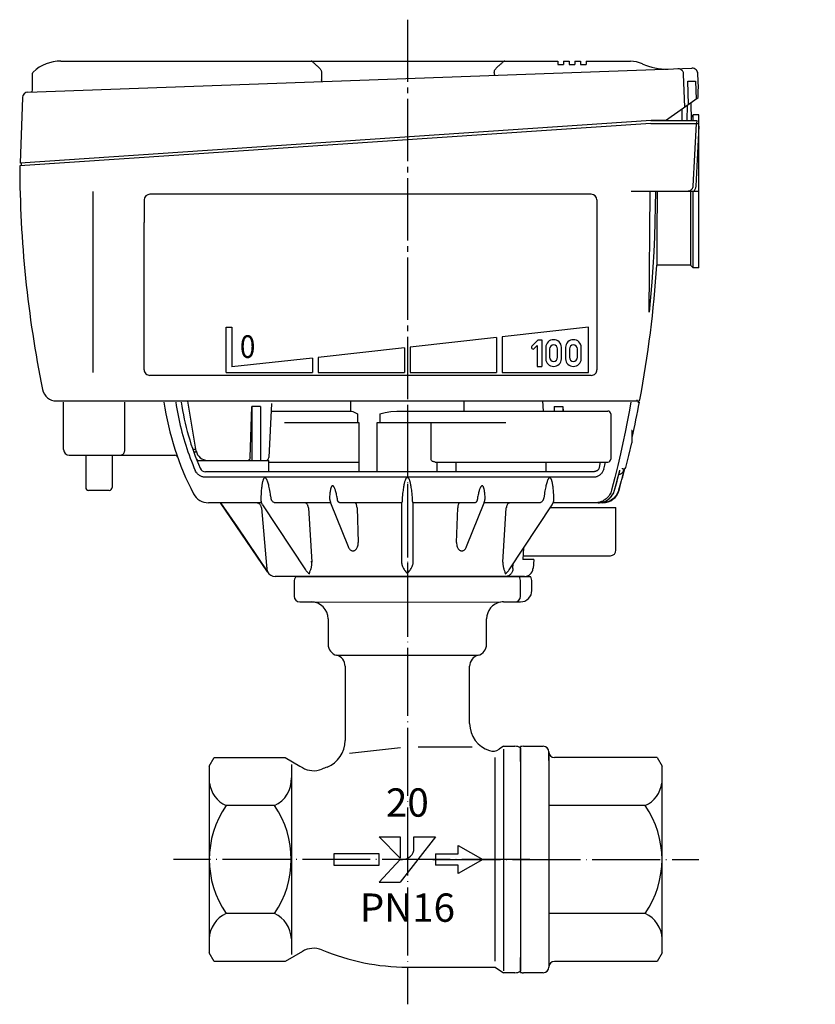
# Model space of a CAD drawing. Units: inches. Extents: x -236 to 265, y -758 to -447.
# Drawn here: x -126 to 14, y -758 to -585 of the extents above; entities that cross this region are included whole.
import ezdxf

# ---------------------------------------------------------------- set-up
doc = ezdxf.new("R2010")
doc.units = ezdxf.units.IN
for name, pattern in [('DASH_CENTER', [14, 11, -1, 1, -1]), ('DOT_CENTER', [14, 12, -1, 0, -1]), ('PHANTOM', [13, 10, -1, 0, -1, 0, -1])]:
    doc.linetypes.add(name, pattern=pattern)
doc.layers.add('1', color=7, linetype='Continuous')
doc.styles.add('CONVERTER_1', font='txt.shx', dxfattribs={"width": 0.9})
doc.styles.add('CONVERTER_3', font='complex.shx', dxfattribs={"width": 0.95})
doc.styles.add('CONVERTER_4', font='complex.shx', dxfattribs={"width": 0.9975})

# ---------------------------------------------------------------- blocks, each defined once
blk = doc.blocks.new('TOP__1', base_point=(82.36, -1534.9))
at = {"color": 3, "linetype": 'Continuous'}
for p, q in [((-118.81, -591.87), (-31.01, -591.87)), ((-31.01, -591.87), (-31.01, -592.47)), ((-31.01, -592.47), (-30.01, -592.47)), ((-30.01, -591.87), (-30.01, -592.47)), ((-30.01, -591.87), (-29.01, -591.87)), ((-29.01, -591.87), (-29.01, -592.47)), ((-29.01, -592.47), (-28.01, -592.47)), ((-28.01, -591.87), (-28.01, -592.47)), ((-28.01, -591.87), (-27.01, -591.87)), ((-27.01, -591.87), (-27.01, -592.47)), ((-27.01, -592.47), (-26.01, -592.47)), ((-26.01, -591.87), (-26.01, -592.47)), ((-26.01, -591.87), (-18.19, -591.87)), ((-124.64, -597.32), (-7.32, -593.11)), ((-123.81, -597), (-123.81, -594)), ((-72.77, -593.87), (-72.77, -595.16)), ((-42.25, -593.87), (-42.25, -594.06)), ((-42.25, -594.06), (-42.25, -594.06)), ((-8.59, -599.97), (-8.79, -594.16)), ((-8.79, -594.16), (-8.78, -594.16)), ((-6.19, -596.55), (-6.28, -594.08)), ((-72.77, -595.2), (-72.77, -595.16)), ((-7.91, -599.5), (-8.05, -595.37)), ((-8.05, -595.37), (-6.7, -595.37)), ((-6.7, -595.37), (-6.59, -598.57)), ((-6.21, -598.3), (-6.2, -597.65)), ((-6.2, -596.97), (-6.19, -596.55)), ((-6.2, -597.65), (-6.2, -596.97)), ((-125.61, -598.28), (-126.01, -609.87)), ((-12.01, -602.37), (-6.21, -598.3)), ((-9.11, -600.37), (-9.11, -602.37)), ((-14.51, -602.37), (-126.01, -609.87)), ((-12.01, -602.37), (-14.51, -602.37))]:
    blk.add_line(p, q, dxfattribs=at)
for points in [[(-73.37, -592.87), (-73.49, -592.77), (-73.6, -592.67), (-73.71, -592.57), (-73.81, -592.48), (-73.91, -592.39), (-74, -592.3), (-74.09, -592.21), (-74.17, -592.14), (-74.24, -592.07), (-74.32, -592.01), (-74.38, -591.96), (-74.45, -591.92), (-74.51, -591.89), (-74.57, -591.87), (-74.63, -591.87)], [(-73.37, -592.87), (-73.23, -592.99), (-73.12, -593.1), (-73.02, -593.21), (-72.95, -593.32), (-72.89, -593.42), (-72.85, -593.51), (-72.81, -593.6), (-72.79, -593.69), (-72.78, -593.78), (-72.77, -593.87)], [(-42.25, -593.87), (-42.24, -593.78), (-42.23, -593.69), (-42.21, -593.6), (-42.18, -593.51), (-42.13, -593.42), (-42.07, -593.32), (-42, -593.21), (-41.91, -593.1), (-41.79, -592.99), (-41.65, -592.87)], [(-40.39, -591.87), (-40.45, -591.87), (-40.51, -591.89), (-40.57, -591.92), (-40.64, -591.96), (-40.71, -592.01), (-40.78, -592.07), (-40.86, -592.14), (-40.94, -592.21), (-41.02, -592.3), (-41.11, -592.39), (-41.21, -592.48), (-41.31, -592.57), (-41.42, -592.67), (-41.53, -592.77), (-41.65, -592.87)], [(-42.25, -594.06), (-42.25, -594.1), (-42.24, -594.14), (-42.24, -594.17), (-42.24, -594.2), (-42.23, -594.23), (-42.22, -594.26), (-42.22, -594.29), (-42.21, -594.31), (-42.2, -594.33), (-42.2, -594.34), (-42.19, -594.35), (-42.18, -594.36), (-42.17, -594.36)], [(-8.79, -594.16), (-8.79, -594.06), (-8.81, -593.96), (-8.84, -593.86), (-8.89, -593.76), (-8.94, -593.67), (-9, -593.58), (-9.06, -593.5), (-9.14, -593.43), (-9.22, -593.37), (-9.31, -593.32), (-9.4, -593.27), (-9.5, -593.24), (-9.6, -593.21), (-9.71, -593.2), (-9.81, -593.2)], [(-72.77, -595.2), (-72.77, -595.24), (-72.77, -595.27), (-72.78, -595.3), (-72.78, -595.33), (-72.78, -595.36), (-72.79, -595.39), (-72.79, -595.41), (-72.8, -595.43), (-72.8, -595.44), (-72.81, -595.45), (-72.82, -595.46), (-72.83, -595.46)]]:
    blk.add_lwpolyline(points, dxfattribs=at)
for centre, radius, start, end in [((-18.19, -596.87), 5, 65.0595, 90), ((-11.87, -583.27), 10, -114.9405, -87.9454), ((-7.28, -594.11), 1, 2, 92.0546), ((-124.61, -598.32), 1, 92.0546, 178), ((-124.11, -597), 0.3, -87.9454, 0), ((-9.41, -600.37), 0.3, 0, 5.5918)]:
    blk.add_arc(centre, radius, start, end, dxfattribs=at)
at = {"layer": '1', "color": 3, "linetype": 'Continuous'}
for centre, radius, start, end in [((-118.91, -598.87), 7, 89.1791, 133.3556), ((-123.51, -594), 0.3, 133.3556, 180)]:
    blk.add_arc(centre, radius, start, end, dxfattribs=at)
blk = doc.blocks.new('1', base_point=(666.82, -2100.63))
at = {"color": 3, "linetype": 'Continuous'}
for p, q in [((-8.16, -602.37), (-8.08, -599.63)), ((-7.52, -599.22), (-7.45, -602.37)), ((-7.1, -601.37), (-7.46, -601.73)), ((-6.1, -601.37), (-7.1, -601.37)), ((-7.1, -602.37), (-7.1, -601.37)), ((-6.1, -628.37), (-6.1, -601.37)), ((-14.6, -602.87), (-126.1, -610.37)), ((-14.6, -602.37), (-6.48, -602.37)), ((-14.6, -602.87), (-6.1, -602.87)), ((-6.58, -602.87), (-7.15, -613.92)), ((-6.1, -603.37), (-6.65, -613.94)), ((-6.48, -602.37), (-6.5, -602.87)), ((-125.82, -609.85), (-125.82, -610.35)), ((-7.1, -614.87), (-18.05, -614.87)), ((-14.9, -636.22), (-14.71, -614.87)), ((-13.49, -614.87), (-13.49, -616.44)), ((-7.6, -614.87), (-7.6, -627.87)), ((-7.1, -628.37), (-7.1, -614.95)), ((-6.1, -614.87), (-7.03, -614.87)), ((-13.49, -616.44), (-13.49, -617.98)), ((-13.49, -617.98), (-13.5, -619.48)), ((-13.5, -619.48), (-13.5, -620.91)), ((-13.5, -620.91), (-13.5, -622.89)), ((-13.5, -622.89), (-13.51, -624.6)), ((-13.51, -624.6), (-13.52, -626.38)), ((-13.52, -626.38), (-13.53, -627.87)), ((-7.6, -627.87), (-13.53, -627.87)), ((-7.1, -628.37), (-7.6, -627.87)), ((-6.1, -628.37), (-7.1, -628.37)), ((-119.61, -651.87), (-17.17, -651.87)), ((-118.35, -660.47), (-118.35, -652.07)), ((-107.58, -652.07), (-107.58, -660.47)), ((-94.9, -660.72), (-96.38, -651.91)), ((-67.6, -653.67), (-67.6, -651.87)), ((-47.6, -651.87), (-47.6, -653.67)), ((-33.56, -653.67), (-33.65, -651.87)), ((-17.17, -651.87), (-17.17, -651.87)), ((-17.17, -651.87), (-17.17, -651.87)), ((-16.87, -652.07), (-16.59, -652.07)), ((-16.83, -651.87), (-16.72, -651.87)), ((-16.83, -651.87), (-16.72, -651.87)), ((-16.83, -651.87), (-16.83, -651.87)), ((-16.78, -651.71), (-16.78, -651.71)), ((-16.78, -651.71), (-16.78, -651.71)), ((-16.78, -651.71), (-16.78, -651.71)), ((-85.4, -661.89), (-85.09, -652.83)), ((-83.56, -652.83), (-85.09, -652.83)), ((-85.09, -652.83), (-85.09, -662.37)), ((-83.56, -652.83), (-83.56, -662.37)), ((-81.58, -652.34), (-82.08, -661.89)), ((-81.65, -653.67), (-67.46, -653.67)), ((-59.47, -653.67), (-22.16, -653.67)), ((-31.65, -652.83), (-31.65, -653.67)), ((-31.65, -652.83), (-30.12, -652.83)), ((-30.12, -652.83), (-30.12, -653.67)), ((-30.12, -652.83), (-30.09, -653.67)), ((-66.44, -654.17), (-66.44, -655.67)), ((-62.44, -654.17), (-62.44, -655.67)), ((-21.66, -654.17), (-21.66, -662.17)), ((-79.31, -655.67), (-66.15, -655.67)), ((-66.15, -655.67), (-66.15, -664.37)), ((-62.95, -664.37), (-62.95, -655.67)), ((-62.95, -655.67), (-40.18, -655.67)), ((-53.42, -662.17), (-53.42, -655.67)), ((-18, -657.01), (-17.94, -657.01)), ((-17.94, -658.19), (-17.95, -658.44)), ((-17.95, -658.44), (-17.95, -658.64)), ((-17.95, -658.64), (-17.95, -658.8)), ((-17.95, -658.8), (-17.95, -658.93)), ((-95.54, -660.37), (-94.96, -660.37)), ((-95.37, -660.84), (-95.37, -660.84)), ((-95.37, -660.84), (-95.35, -660.84)), ((-117.35, -661.47), (-98.68, -661.47)), ((-114.43, -661.47), (-114.43, -667.17)), ((-109.78, -661.47), (-109.78, -667.17)), ((-98.22, -661.79), (-98.22, -661.79)), ((-95.04, -660.87), (-94.86, -660.87)), ((-94.59, -662.37), (-83.56, -662.37)), ((-83.52, -662.37), (-82.1, -662.37)), ((-82.1, -664.37), (-82.1, -662.37)), ((-82.1, -662.67), (-66.15, -662.67)), ((-52.71, -662.67), (-22.16, -662.67)), ((-52.41, -662.67), (-52.41, -664.37)), ((-49.06, -662.67), (-49.06, -664.37)), ((-33.1, -664.37), (-33.1, -662.67)), ((-20.31, -665.1), (-20.06, -664.11)), ((-19.59, -663.87), (-19.31, -663.87)), ((-24.47, -665.35), (-93.51, -665.35)), ((-24.66, -664.37), (-93.3, -664.37)), ((-110.28, -667.67), (-113.93, -667.67)), ((-21, -667.66), (-21, -667.66)), ((-83.49, -669.04), (-83.49, -669.04)), ((-81.76, -668.62), (-81.7, -669.04)), ((-58.51, -669.04), (-58.51, -669.23)), ((-58.51, -669.23), (-58.51, -669.48)), ((-56.7, -669.32), (-56.7, -669.04)), ((-56.7, -669.48), (-56.7, -669.32)), ((-33.44, -668.62), (-33.51, -669.04)), ((-31.72, -669.04), (-31.72, -669.04)), ((-83.36, -669.87), (-92.73, -669.87)), ((-82.3, -682.06), (-90.6, -669.87)), ((-83.38, -670.78), (-82.49, -680.96)), ((-83.19, -670.2), (-75.59, -681.72)), ((-71.16, -669.87), (-80.9, -669.87)), ((-75.09, -670.78), (-74.49, -680.37)), ((-71.17, -669.86), (-68.07, -677.61)), ((-58.64, -669.87), (-69.42, -669.87)), ((-66.5, -670.78), (-66.29, -676.87)), ((-58.65, -669.87), (-58.65, -680.07)), ((-45.79, -669.87), (-56.56, -669.87)), ((-56.55, -680.07), (-56.55, -669.87)), ((-48.91, -676.87), (-48.71, -670.78)), ((-47.13, -677.61), (-44.04, -669.86)), ((-34.31, -669.87), (-44.05, -669.87)), ((-40.71, -680.37), (-40.12, -670.78)), ((-39.62, -681.72), (-32.02, -670.2)), ((-32.36, -670.72), (-20.74, -670.72)), ((-23.09, -669.87), (-31.84, -669.87)), ((-20.74, -678.22), (-20.74, -670.72)), ((-37.06, -677.84), (-37.19, -679.87)), ((-35.26, -679.87), (-37.19, -679.87)), ((-37.15, -679.22), (-21.74, -679.22)), ((-35.26, -679.87), (-35.4, -681.5)), ((-82.49, -680.96), (-82.47, -681.11)), ((-82.47, -681.11), (-82.46, -681.27)), ((-74.49, -680.37), (-74.6, -680.19)), ((-38.94, -681.5), (-38.88, -680.59)), ((-82.3, -682.06), (-82.29, -682.06)), ((-36.9, -682.87), (-80.97, -682.87))]:
    blk.add_line(p, q, dxfattribs=at)
for points in [[(-13.78, -614.87), (-13.8, -617.54), (-13.85, -620.22), (-13.93, -622.89), (-14.05, -625.56), (-14.21, -628.23), (-14.4, -630.9), (-14.63, -633.56), (-14.9, -636.22)], [(-7.4, -614.54), (-7.47, -614.6), (-7.54, -614.66), (-7.61, -614.72), (-7.69, -614.76), (-7.78, -614.8), (-7.87, -614.83), (-7.96, -614.85), (-8.05, -614.86), (-8.14, -614.87)], [(-7.15, -613.92), (-7.15, -614.01), (-7.17, -614.09), (-7.19, -614.17), (-7.22, -614.25), (-7.26, -614.33), (-7.3, -614.4), (-7.35, -614.47), (-7.4, -614.54)], [(-7.1, -614.95), (-7.1, -614.92), (-7.1, -614.9), (-7.1, -614.87)], [(-7.03, -614.87), (-7.06, -614.91), (-7.1, -614.95)], [(-6.65, -613.94), (-6.66, -614.06), (-6.68, -614.19), (-6.72, -614.31), (-6.76, -614.44), (-6.81, -614.55), (-6.88, -614.66), (-6.95, -614.77), (-7.03, -614.87)], [(-7.03, -614.87), (-7.03, -614.87), (-7.03, -614.87), (-7.03, -614.87)], [(-98.54, -652.07), (-98.44, -652.67), (-98.34, -653.27), (-98.23, -653.87), (-98.12, -654.47), (-97.99, -655.06), (-97.86, -655.65), (-97.73, -656.24), (-97.58, -656.83), (-97.43, -657.41), (-97.27, -657.99), (-97.11, -658.57), (-96.93, -659.14), (-96.76, -659.71), (-96.57, -660.28), (-96.38, -660.85), (-96.18, -661.41), (-95.97, -661.97), (-95.75, -662.53), (-95.53, -663.08), (-95.31, -663.63), (-95.07, -664.18)], [(-18.12, -652.07), (-18.43, -653.78), (-18.76, -655.55), (-19.12, -657.38), (-19.52, -659.27), (-19.95, -661.23), (-20.42, -663.27), (-20.94, -665.41), (-21.52, -667.66)], [(-17.17, -651.87), (-17.14, -651.87), (-17.1, -651.86), (-17.07, -651.84), (-17.04, -651.82), (-17.02, -651.8), (-17, -651.77), (-16.98, -651.74), (-16.97, -651.71)], [(-67.46, -653.67), (-67.22, -653.75), (-66.88, -653.94), (-66.44, -654.17)], [(-62.44, -654.17), (-61.5, -653.94), (-60.51, -653.75), (-59.47, -653.67)], [(-17.94, -657.01), (-17.94, -657.27), (-17.94, -657.5), (-17.94, -657.7), (-17.94, -657.88), (-17.94, -658.05), (-17.94, -658.19)], [(-17.95, -658.93), (-17.96, -659.04), (-17.96, -659.09), (-17.96, -659.13), (-17.96, -659.16), (-17.96, -659.19), (-17.96, -659.22), (-17.97, -659.24), (-17.97, -659.25), (-17.97, -659.26)], [(-107.58, -660.47), (-107.58, -660.57), (-107.59, -660.66), (-107.6, -660.75), (-107.62, -660.85), (-107.64, -660.94), (-107.68, -661.02), (-107.71, -661.11), (-107.75, -661.18), (-107.8, -661.25), (-107.85, -661.31), (-107.91, -661.37), (-107.98, -661.41), (-108.05, -661.44), (-108.12, -661.46), (-108.2, -661.47)], [(-95.35, -660.84), (-95.34, -660.84), (-95.33, -660.85), (-95.31, -660.85), (-95.29, -660.85), (-95.26, -660.86), (-95.24, -660.86), (-95.21, -660.86), (-95.18, -660.86), (-95.14, -660.87), (-95.09, -660.87), (-95.04, -660.87)], [(-19.02, -663.64), (-18.5, -661.51), (-17.97, -659.26)], [(-85.4, -661.89), (-85.41, -661.96), (-85.42, -662.02), (-85.43, -662.08), (-85.45, -662.14), (-85.47, -662.19), (-85.5, -662.23), (-85.53, -662.27), (-85.57, -662.31), (-85.61, -662.33), (-85.64, -662.35), (-85.68, -662.36), (-85.72, -662.37)], [(-52.71, -662.67), (-52.83, -662.66), (-52.95, -662.64), (-53.06, -662.6), (-53.17, -662.55), (-53.27, -662.48), (-53.35, -662.39), (-53.4, -662.29), (-53.42, -662.17)], [(-93.51, -665.35), (-93.63, -665.33), (-93.75, -665.3), (-93.88, -665.26), (-94, -665.22), (-94.12, -665.16), (-94.23, -665.1), (-94.35, -665.03), (-94.46, -664.95), (-94.57, -664.86), (-94.67, -664.76), (-94.76, -664.66), (-94.85, -664.55), (-94.93, -664.43), (-95.01, -664.31), (-95.07, -664.18)], [(-23.68, -663.62), (-23.71, -663.7), (-23.74, -663.77), (-23.77, -663.85), (-23.81, -663.92), (-23.86, -663.99), (-23.92, -664.05), (-23.97, -664.1), (-24.03, -664.15), (-24.09, -664.2), (-24.16, -664.24), (-24.22, -664.27), (-24.28, -664.3), (-24.35, -664.32), (-24.41, -664.34), (-24.48, -664.35), (-24.54, -664.36), (-24.6, -664.37), (-24.66, -664.37)], [(-22.88, -663.9), (-22.93, -664.02), (-22.98, -664.15), (-23.04, -664.28), (-23.11, -664.4), (-23.18, -664.51), (-23.27, -664.62), (-23.35, -664.72), (-23.44, -664.81), (-23.54, -664.9), (-23.64, -664.98), (-23.74, -665.05), (-23.84, -665.11), (-23.94, -665.17), (-24.05, -665.22), (-24.15, -665.26), (-24.26, -665.3), (-24.36, -665.33), (-24.47, -665.35)], [(-23.68, -663.62), (-23.53, -662.99), (-23.46, -662.67)], [(-22.88, -663.9), (-22.73, -663.25), (-22.59, -662.67)], [(-21, -667.66), (-20.7, -666.55), (-20.35, -665.24), (-20.08, -664.2)], [(-19.37, -664.11), (-19.85, -665.96), (-20.31, -667.66)], [(-20.25, -664.86), (-20.17, -664.85), (-20.08, -664.83), (-19.99, -664.8), (-19.91, -664.76), (-19.84, -664.72), (-19.77, -664.67), (-19.7, -664.62), (-19.64, -664.56), (-19.59, -664.51), (-19.54, -664.45), (-19.49, -664.38), (-19.46, -664.32), (-19.42, -664.25), (-19.39, -664.18), (-19.37, -664.11)], [(-20.08, -664.2), (-20.07, -664.18), (-20.06, -664.11)], [(-19.59, -663.87), (-19.59, -663.87), (-19.59, -663.86), (-19.59, -663.85), (-19.59, -663.83), (-19.59, -663.81), (-19.58, -663.79), (-19.58, -663.76)], [(-82.44, -665.78), (-82.47, -665.71), (-82.5, -665.66), (-82.54, -665.61), (-82.57, -665.57), (-82.6, -665.53), (-82.63, -665.5), (-82.66, -665.48), (-82.69, -665.46), (-82.72, -665.45), (-82.75, -665.44), (-82.78, -665.44), (-82.81, -665.44), (-82.84, -665.45), (-82.87, -665.47), (-82.89, -665.49), (-82.92, -665.52), (-82.95, -665.55), (-82.98, -665.59), (-83.01, -665.64), (-83.03, -665.69), (-83.06, -665.75), (-83.09, -665.82), (-83.11, -665.89), (-83.14, -665.96), (-83.16, -666.04), (-83.18, -666.13), (-83.21, -666.23), (-83.23, -666.34), (-83.25, -666.45), (-83.28, -666.58), (-83.3, -666.72), (-83.32, -666.87), (-83.34, -667.04), (-83.37, -667.22), (-83.39, -667.42), (-83.41, -667.64), (-83.43, -667.87), (-83.44, -668.13), (-83.46, -668.41), (-83.48, -668.71), (-83.49, -669.04)], [(-81.76, -668.62), (-81.81, -668.32), (-81.86, -668.01), (-81.91, -667.71), (-81.96, -667.43), (-82.01, -667.18), (-82.06, -666.95), (-82.11, -666.75), (-82.16, -666.56), (-82.21, -666.38), (-82.26, -666.22), (-82.32, -666.06), (-82.38, -665.91), (-82.44, -665.78)], [(-57.6, -665.35), (-57.63, -665.36), (-57.66, -665.36), (-57.69, -665.38), (-57.72, -665.4), (-57.75, -665.42), (-57.78, -665.46), (-57.81, -665.5), (-57.84, -665.54), (-57.87, -665.59), (-57.9, -665.65), (-57.93, -665.72), (-57.96, -665.79), (-57.99, -665.87), (-58.02, -665.95), (-58.05, -666.05), (-58.08, -666.16), (-58.12, -666.27), (-58.15, -666.4), (-58.18, -666.54), (-58.21, -666.69), (-58.24, -666.85), (-58.28, -667.03), (-58.31, -667.23), (-58.34, -667.44), (-58.37, -667.68), (-58.41, -667.94), (-58.44, -668.23), (-58.47, -668.55), (-58.51, -668.9)], [(-56.7, -668.9), (-56.73, -668.53), (-56.77, -668.2), (-56.8, -667.9), (-56.84, -667.64), (-56.87, -667.4), (-56.91, -667.18), (-56.94, -666.99), (-56.97, -666.81), (-57, -666.65), (-57.04, -666.5), (-57.07, -666.36), (-57.1, -666.24), (-57.13, -666.13), (-57.16, -666.02), (-57.19, -665.93), (-57.22, -665.84), (-57.25, -665.77), (-57.28, -665.7), (-57.31, -665.64), (-57.34, -665.58), (-57.37, -665.53), (-57.4, -665.49), (-57.43, -665.45), (-57.46, -665.42), (-57.49, -665.39), (-57.52, -665.37), (-57.55, -665.36), (-57.58, -665.36), (-57.6, -665.35)], [(-32.77, -665.78), (-32.83, -665.9), (-32.88, -666.04), (-32.93, -666.18), (-32.98, -666.34), (-33.03, -666.5), (-33.07, -666.67), (-33.12, -666.85), (-33.16, -667.04), (-33.21, -667.26), (-33.26, -667.5), (-33.31, -667.77), (-33.36, -668.05), (-33.4, -668.34), (-33.44, -668.62)], [(-31.72, -669.04), (-31.73, -668.71), (-31.75, -668.41), (-31.76, -668.13), (-31.78, -667.87), (-31.8, -667.63), (-31.82, -667.41), (-31.84, -667.22), (-31.86, -667.03), (-31.89, -666.87), (-31.91, -666.72), (-31.93, -666.58), (-31.96, -666.45), (-31.98, -666.33), (-32, -666.23), (-32.03, -666.13), (-32.05, -666.04), (-32.07, -665.96), (-32.1, -665.88), (-32.12, -665.81), (-32.15, -665.75), (-32.18, -665.69), (-32.2, -665.63), (-32.23, -665.59), (-32.26, -665.55), (-32.29, -665.52), (-32.32, -665.49), (-32.34, -665.47), (-32.37, -665.45), (-32.4, -665.44), (-32.43, -665.44), (-32.46, -665.44), (-32.48, -665.45), (-32.51, -665.46), (-32.54, -665.48), (-32.58, -665.5), (-32.61, -665.53), (-32.64, -665.57), (-32.67, -665.61), (-32.7, -665.66), (-32.74, -665.71), (-32.77, -665.78)], [(-21, -667.66), (-20.79, -666.87), (-20.56, -666.02), (-20.31, -665.1)], [(-70, -668.9), (-70.05, -668.67), (-70.1, -668.45), (-70.15, -668.26), (-70.19, -668.08), (-70.24, -667.92), (-70.28, -667.78), (-70.32, -667.65), (-70.36, -667.53), (-70.4, -667.43), (-70.44, -667.33), (-70.47, -667.25), (-70.51, -667.17), (-70.55, -667.11), (-70.58, -667.05), (-70.61, -667), (-70.65, -666.96), (-70.68, -666.92), (-70.71, -666.9), (-70.74, -666.88), (-70.77, -666.86), (-70.79, -666.86), (-70.82, -666.85), (-70.84, -666.86), (-70.87, -666.86), (-70.89, -666.88), (-70.92, -666.9), (-70.95, -666.92), (-70.98, -666.96), (-71, -667), (-71.03, -667.05), (-71.06, -667.11), (-71.08, -667.17), (-71.11, -667.25), (-71.13, -667.33), (-71.16, -667.43), (-71.18, -667.53), (-71.21, -667.65), (-71.23, -667.78), (-71.25, -667.92), (-71.28, -668.08), (-71.3, -668.26), (-71.32, -668.45), (-71.34, -668.67), (-71.35, -668.9)], [(-43.85, -668.9), (-43.87, -668.67), (-43.89, -668.45), (-43.91, -668.26), (-43.93, -668.08), (-43.95, -667.92), (-43.98, -667.78), (-44, -667.65), (-44.03, -667.53), (-44.05, -667.43), (-44.07, -667.33), (-44.1, -667.25), (-44.13, -667.17), (-44.15, -667.11), (-44.18, -667.05), (-44.21, -667), (-44.23, -666.96), (-44.26, -666.92), (-44.29, -666.9), (-44.31, -666.88), (-44.34, -666.86), (-44.37, -666.86), (-44.39, -666.85), (-44.41, -666.86), (-44.44, -666.86), (-44.47, -666.88), (-44.5, -666.9), (-44.53, -666.92), (-44.56, -666.96), (-44.59, -667), (-44.63, -667.05), (-44.66, -667.11), (-44.7, -667.17), (-44.73, -667.25), (-44.77, -667.33), (-44.81, -667.43), (-44.85, -667.53), (-44.89, -667.65), (-44.93, -667.78), (-44.97, -667.93), (-45.02, -668.09), (-45.06, -668.26), (-45.11, -668.46), (-45.16, -668.67), (-45.21, -668.9)], [(-21.52, -667.66), (-21.58, -667.88), (-21.67, -668.09), (-21.77, -668.29), (-21.88, -668.49), (-22.01, -668.67), (-22.16, -668.85), (-22.31, -669.01), (-22.48, -669.17), (-22.67, -669.31), (-22.86, -669.43), (-23.07, -669.55), (-23.28, -669.64), (-23.5, -669.72), (-23.73, -669.79), (-23.97, -669.83), (-24.2, -669.86), (-24.45, -669.87)], [(-23.9, -669.87), (-23.32, -669.81), (-22.67, -669.61), (-22.07, -669.25), (-21.57, -668.77), (-21.2, -668.2), (-21, -667.66)], [(-23.9, -669.87), (-23.65, -669.86), (-23.41, -669.83), (-23.17, -669.78), (-22.94, -669.71), (-22.71, -669.62), (-22.49, -669.52), (-22.27, -669.39), (-22.07, -669.25), (-21.89, -669.1), (-21.71, -668.93), (-21.55, -668.74), (-21.41, -668.54), (-21.28, -668.34), (-21.17, -668.12), (-21.07, -667.89), (-21, -667.66)], [(-20.31, -667.66), (-20.38, -667.89), (-20.47, -668.12), (-20.59, -668.34), (-20.71, -668.55), (-20.86, -668.74), (-21.02, -668.93), (-21.19, -669.1), (-21.38, -669.25), (-21.58, -669.39), (-21.79, -669.52), (-22.01, -669.62), (-22.24, -669.71), (-22.48, -669.78), (-22.71, -669.83), (-22.96, -669.86), (-23.2, -669.87)], [(-83.49, -669.04), (-83.49, -669.14), (-83.49, -669.24), (-83.49, -669.33), (-83.48, -669.42), (-83.47, -669.5), (-83.46, -669.58), (-83.45, -669.64), (-83.44, -669.68)], [(-80.9, -669.87), (-80.99, -669.86), (-81.07, -669.85), (-81.15, -669.82), (-81.23, -669.78), (-81.31, -669.73), (-81.38, -669.68), (-81.44, -669.61), (-81.5, -669.54), (-81.55, -669.47), (-81.59, -669.39), (-81.63, -669.3), (-81.66, -669.22), (-81.68, -669.13), (-81.7, -669.04)], [(-71.35, -668.9), (-71.36, -668.95), (-71.36, -669), (-71.35, -669.04)], [(-71.35, -669.04), (-71.35, -669.13), (-71.34, -669.21), (-71.32, -669.3), (-71.31, -669.38), (-71.29, -669.45), (-71.26, -669.52), (-71.24, -669.59)], [(-69.98, -669.04), (-69.99, -669), (-69.99, -668.95), (-70, -668.9)], [(-69.87, -669.59), (-69.9, -669.52), (-69.92, -669.45), (-69.94, -669.38), (-69.95, -669.3), (-69.96, -669.21), (-69.97, -669.13), (-69.98, -669.04)], [(-58.51, -669.48), (-58.51, -669.55), (-58.52, -669.61), (-58.53, -669.66), (-58.54, -669.72), (-58.56, -669.76), (-58.58, -669.8), (-58.6, -669.83), (-58.62, -669.85), (-58.63, -669.86), (-58.64, -669.87)], [(-58.51, -668.9), (-58.51, -668.95), (-58.51, -669), (-58.51, -669.04)], [(-56.7, -669.04), (-56.7, -669), (-56.7, -668.95), (-56.7, -668.9)], [(-56.56, -669.87), (-56.57, -669.86), (-56.59, -669.85), (-56.61, -669.83), (-56.63, -669.8), (-56.65, -669.76), (-56.66, -669.72), (-56.68, -669.66), (-56.69, -669.61), (-56.69, -669.55), (-56.7, -669.48)], [(-45.23, -669.04), (-45.23, -669.13), (-45.24, -669.21), (-45.26, -669.3), (-45.27, -669.38), (-45.29, -669.45), (-45.31, -669.52), (-45.33, -669.59)], [(-45.21, -668.9), (-45.22, -668.95), (-45.22, -669), (-45.23, -669.04)], [(-43.97, -669.59), (-43.94, -669.52), (-43.92, -669.45), (-43.9, -669.38), (-43.89, -669.3), (-43.87, -669.21), (-43.86, -669.13), (-43.85, -669.04)], [(-43.85, -669.04), (-43.85, -669), (-43.85, -668.95), (-43.85, -668.9)], [(-33.51, -669.04), (-33.52, -669.13), (-33.55, -669.22), (-33.58, -669.3), (-33.61, -669.39), (-33.66, -669.47), (-33.71, -669.54), (-33.77, -669.61), (-33.83, -669.68), (-33.9, -669.73), (-33.98, -669.78), (-34.06, -669.82), (-34.14, -669.85), (-34.22, -669.86), (-34.31, -669.87)], [(-31.77, -669.68), (-31.76, -669.64), (-31.75, -669.58), (-31.73, -669.5), (-31.73, -669.42), (-31.72, -669.33), (-31.72, -669.24), (-31.72, -669.14), (-31.72, -669.04)], [(-90.6, -669.87), (-87.7, -674.13), (-82.29, -682.06)], [(-83.87, -670.01), (-83.96, -669.96), (-84.06, -669.92), (-84.16, -669.89), (-84.27, -669.87), (-84.37, -669.87)], [(-83.38, -670.78), (-83.39, -670.68), (-83.42, -670.57), (-83.45, -670.47), (-83.5, -670.38), (-83.56, -670.29), (-83.62, -670.21), (-83.7, -670.13), (-83.78, -670.06), (-83.87, -670.01)], [(-83.19, -670.2), (-83.38, -669.84), (-83.44, -669.68)], [(-75.09, -670.78), (-75.1, -670.68), (-75.11, -670.57), (-75.14, -670.47), (-75.17, -670.38), (-75.21, -670.29), (-75.26, -670.21), (-75.31, -670.13), (-75.37, -670.06), (-75.43, -670.01), (-75.5, -669.96), (-75.57, -669.92), (-75.64, -669.89), (-75.72, -669.87), (-75.79, -669.87)], [(-71.24, -669.59), (-71.22, -669.64), (-71.21, -669.68), (-71.19, -669.73), (-71.18, -669.77), (-71.18, -669.8), (-71.17, -669.83), (-71.17, -669.85), (-71.17, -669.86)], [(-69.42, -669.87), (-69.49, -669.86), (-69.56, -669.85), (-69.62, -669.83), (-69.68, -669.8), (-69.73, -669.77), (-69.78, -669.73), (-69.82, -669.68), (-69.85, -669.64), (-69.87, -669.59)], [(-66.5, -670.78), (-66.5, -670.68), (-66.51, -670.57), (-66.53, -670.47), (-66.54, -670.38), (-66.57, -670.29), (-66.59, -670.21), (-66.62, -670.13), (-66.65, -670.06), (-66.68, -670.01), (-66.72, -669.96), (-66.76, -669.92), (-66.8, -669.89), (-66.84, -669.87), (-66.88, -669.87)], [(-48.33, -669.87), (-48.37, -669.87), (-48.41, -669.89), (-48.45, -669.92), (-48.49, -669.96), (-48.52, -670.01), (-48.56, -670.06), (-48.59, -670.13), (-48.62, -670.21), (-48.64, -670.29), (-48.66, -670.38), (-48.68, -670.47), (-48.7, -670.57), (-48.7, -670.68), (-48.71, -670.78)], [(-45.33, -669.59), (-45.36, -669.64), (-45.39, -669.68), (-45.43, -669.73), (-45.47, -669.77), (-45.53, -669.8), (-45.59, -669.83), (-45.65, -669.85), (-45.72, -669.86), (-45.79, -669.87)], [(-44.04, -669.86), (-44.04, -669.85), (-44.03, -669.83), (-44.03, -669.8), (-44.02, -669.77), (-44.01, -669.73), (-44, -669.68), (-43.99, -669.64), (-43.97, -669.59)], [(-39.42, -669.87), (-39.49, -669.87), (-39.57, -669.89), (-39.64, -669.92), (-39.71, -669.96), (-39.77, -670.01), (-39.84, -670.06), (-39.89, -670.13), (-39.95, -670.21), (-39.99, -670.29), (-40.03, -670.38), (-40.07, -670.47), (-40.09, -670.57), (-40.11, -670.68), (-40.12, -670.78)], [(-32.02, -670.2), (-31.83, -669.84), (-31.77, -669.68)], [(-68.07, -677.61), (-68, -677.77), (-67.93, -677.89), (-67.85, -678), (-67.78, -678.1), (-67.7, -678.17), (-67.62, -678.24), (-67.54, -678.29), (-67.46, -678.32), (-67.38, -678.35), (-67.3, -678.36), (-67.22, -678.37), (-67.14, -678.36), (-67.07, -678.35), (-66.99, -678.32), (-66.91, -678.29), (-66.83, -678.24), (-66.76, -678.17), (-66.68, -678.1), (-66.6, -678), (-66.53, -677.89), (-66.47, -677.77), (-66.41, -677.62), (-66.36, -677.45), (-66.32, -677.27), (-66.3, -677.07), (-66.29, -676.87)], [(-48.91, -676.87), (-48.91, -677.07), (-48.88, -677.27), (-48.85, -677.45), (-48.8, -677.62), (-48.74, -677.77), (-48.67, -677.89), (-48.6, -678), (-48.53, -678.1), (-48.45, -678.17), (-48.37, -678.24), (-48.3, -678.29), (-48.22, -678.32), (-48.14, -678.35), (-48.06, -678.36), (-47.99, -678.37), (-47.91, -678.36), (-47.83, -678.35), (-47.75, -678.32), (-47.67, -678.29), (-47.59, -678.24), (-47.51, -678.17), (-47.43, -678.1), (-47.35, -678), (-47.28, -677.89), (-47.2, -677.77), (-47.13, -677.61)], [(-82.46, -681.27), (-82.45, -681.42), (-82.44, -681.5)], [(-82.44, -681.5), (-82.44, -681.57), (-82.43, -681.64), (-82.42, -681.7), (-82.4, -681.75), (-82.39, -681.79), (-82.38, -681.83), (-82.37, -681.87), (-82.36, -681.9), (-82.35, -681.93), (-82.34, -681.95), (-82.33, -681.97), (-82.32, -681.99), (-82.31, -682.01), (-82.31, -682.03), (-82.29, -682.06)], [(-75.59, -681.71), (-75.56, -681.76), (-75.46, -681.89), (-75.34, -682.03), (-75.2, -682.15), (-75.06, -682.28), (-74.9, -682.39)], [(-74.9, -682.39), (-74.88, -682.28), (-74.85, -682.15), (-74.81, -682.03), (-74.77, -681.89), (-74.73, -681.76), (-74.68, -681.63), (-74.63, -681.5)], [(-74.63, -681.5), (-74.6, -681.39), (-74.57, -681.28), (-74.54, -681.17), (-74.52, -681.05), (-74.51, -680.93), (-74.49, -680.81), (-74.49, -680.68), (-74.49, -680.53), (-74.49, -680.37)], [(-58.65, -680.07), (-58.65, -680.26), (-58.63, -680.45), (-58.61, -680.62), (-58.57, -680.79), (-58.53, -680.95), (-58.48, -681.1), (-58.42, -681.25), (-58.36, -681.38), (-58.29, -681.5)], [(-58.29, -681.5), (-58.19, -681.63), (-58.09, -681.77), (-57.98, -681.91), (-57.86, -682.04), (-57.73, -682.17), (-57.6, -682.29)], [(-57.6, -682.29), (-57.48, -682.17), (-57.35, -682.04), (-57.23, -681.91), (-57.12, -681.77), (-57.02, -681.63), (-56.92, -681.5)], [(-56.92, -681.5), (-56.85, -681.38), (-56.79, -681.25), (-56.73, -681.11), (-56.68, -680.95), (-56.63, -680.79), (-56.6, -680.62), (-56.58, -680.45), (-56.56, -680.26), (-56.55, -680.07)], [(-40.71, -680.37), (-40.72, -680.53), (-40.72, -680.68), (-40.71, -680.81), (-40.7, -680.93), (-40.69, -681.05), (-40.67, -681.17), (-40.64, -681.28), (-40.61, -681.39), (-40.57, -681.5)], [(-40.57, -681.5), (-40.53, -681.63), (-40.48, -681.76), (-40.44, -681.89), (-40.4, -682.03), (-40.36, -682.15), (-40.33, -682.28), (-40.31, -682.39)], [(-40.31, -682.39), (-40.15, -682.28), (-40, -682.15), (-39.87, -682.03), (-39.75, -681.89), (-39.65, -681.76), (-39.62, -681.71)], [(-38.94, -681.5), (-38.96, -681.65), (-38.99, -681.79), (-39.03, -681.93), (-39.09, -682.07), (-39.15, -682.2), (-39.22, -682.32), (-39.31, -682.43), (-39.4, -682.53), (-39.5, -682.61), (-39.61, -682.69), (-39.72, -682.75), (-39.84, -682.8), (-39.96, -682.84), (-40.09, -682.86), (-40.21, -682.87)], [(-82.29, -682.06), (-82.29, -682.06), (-82.29, -682.06)]]:
    blk.add_lwpolyline(points, dxfattribs=at)
for centre, radius, start, end in [((73.9, -609.87), 200, -179.8567, -168.463), ((-213.1, -614.87), 200, -10.6136, -3.7269), ((-119.61, -649.37), 2.5, -168.463, -90), ((-51.1, -645.07), 50, -171.9522, -152.3655), ((-51.1, -645.07), 47, -171.4347, -156.5577), ((-213.1, -614.87), 200, -12.5496, -10.721), ((-16.72, -651.67), 0.2, -90, -10.6136), ((-16.72, -651.67), 0.2, -90, -10.6136), ((-22.16, -654.17), 0.5, 0, 90), ((-117.35, -660.47), 1, 180, -90), ((-92.93, -660.37), 2, -170, -90), ((-98.68, -661.97), 0.5, 19.5515, 90), ((-94.59, -662.07), 0.3, -158.6524, -90), ((-82.58, -661.87), 0.5, -90, -3), ((-22.16, -662.17), 0.5, -90, 0), ((-93.3, -663.37), 1, -156.5577, -90), ((-213.1, -614.87), 200, -15.3076, -14.1764), ((-19.31, -663.57), 0.3, -90, -14.1412), ((-113.93, -667.17), 0.5, 180, -90), ((-110.28, -667.17), 0.5, -90, 0), ((-23.09, -666.87), 3, -90, -15.3051), ((-92.73, -666.87), 3, -152.3655, -90), ((-21.74, -678.22), 1, -90, 0), ((-36.9, -681.37), 1.5, -90, -5), ((-80.97, -681.37), 1.5, -152.434, -90)]:
    blk.add_arc(centre, radius, start, end, dxfattribs=at)
at = {"layer": '1', "color": 1, "linetype": 'DASH_CENTER'}
blk.add_line((-57.6, -584.54), (-57.6, -694.33), dxfattribs=at)
at = {"layer": '1', "color": 3, "linetype": 'Continuous'}
for p, q in [((-113.1, -646.87), (-113.1, -614.87)), ((-17.17, -651.87), (-16.83, -651.87))]:
    blk.add_line(p, q, dxfattribs=at)
blk = doc.blocks.new('TOP__2', base_point=(-206.73, 31.08))
at = {"layer": '1', "color": 3, "linetype": 'Continuous'}
for p, q in [((-72.1, -615.37), (-103.1, -615.37)), ((-25.1, -615.37), (-72.1, -615.37)), ((-104.1, -616.37), (-104.1, -620.37)), ((-24.1, -616.37), (-24.1, -638.37)), ((-104.1, -646.37), (-104.1, -620.37)), ((-24.1, -638.37), (-24.1, -646.37)), ((-82.6, -647.37), (-103.1, -647.37)), ((-25.1, -647.37), (-82.6, -647.37))]:
    blk.add_line(p, q, dxfattribs=at)
at = {"layer": '1', "color": 2, "linetype": 'Continuous'}
for p, q in [((-89.6, -638.87), (-88.6, -638.87)), ((-89.6, -646.87), (-89.6, -638.87)), ((-88.6, -638.87), (-88.6, -645.87)), ((-25.6, -638.87), (-40.85, -640.57)), ((-25.6, -646.88), (-25.6, -638.87)), ((-41.85, -640.68), (-57.1, -642.38)), ((-41.85, -640.68), (-41.85, -646.88)), ((-40.85, -640.57), (-40.85, -646.88)), ((-34.47, -641.07), (-35.6, -642.2)), ((-34.47, -641.07), (-33.85, -641.07)), ((-33.85, -641.07), (-33.85, -645.77)), ((-58.1, -642.49), (-73.35, -644.19)), ((-58.1, -642.49), (-58.1, -646.88)), ((-57.1, -642.38), (-57.1, -646.88)), ((-35.17, -642.62), (-34.65, -642.09)), ((-34.65, -642.09), (-34.65, -645.77)), ((-33.15, -642.4), (-33.15, -644.44)), ((-32.47, -642.7), (-32.47, -644.14)), ((-31.07, -644.14), (-31.07, -642.7)), ((-30.39, -644.44), (-30.39, -642.4)), ((-29.65, -642.4), (-29.65, -644.44)), ((-28.97, -642.7), (-28.97, -644.14)), ((-27.57, -644.14), (-27.57, -642.7)), ((-26.89, -644.44), (-26.89, -642.4)), ((-74.35, -644.3), (-88.6, -645.87)), ((-74.35, -644.3), (-74.35, -646.88)), ((-73.35, -644.19), (-73.35, -646.88)), ((-89.6, -646.87), (-74.35, -646.88)), ((-73.35, -646.88), (-58.1, -646.88)), ((-57.1, -646.88), (-41.85, -646.88)), ((-40.85, -646.88), (-25.6, -646.88)), ((-34.65, -645.77), (-33.85, -645.77))]:
    blk.add_line(p, q, dxfattribs=at)
at = {"layer": '1', "color": 3, "linetype": 'Continuous'}
for centre, start, end in [((-103.1, -616.37), 90, 180), ((-25.1, -616.37), 0, 90), ((-103.1, -646.37), 180, -89.9962), ((-25.1, -646.37), -90.0012, 0)]:
    blk.add_arc(centre, 1, start, end, dxfattribs=at)
at = {"layer": '1', "color": 2, "linetype": 'Continuous'}
for centre, radius, start, end in [((-31.79, -642.43), 1.36, 88.9456, 178.9456), ((-31.74, -642.43), 1.36, 1.0544, 91.0544), ((-28.29, -642.43), 1.36, 88.9456, 178.9456), ((-28.24, -642.43), 1.36, 1.0544, 91.0544), ((-35.39, -642.41), 0.3, 135, -45), ((-31.74, -642.67), 0.722, 91.984, -178.016), ((-31.79, -642.67), 0.722, -1.984, 88.016), ((-28.24, -642.67), 0.722, 91.984, -178.016), ((-28.29, -642.67), 0.722, -1.984, 88.016), ((-31.79, -644.41), 1.36, -178.9456, -88.9456), ((-31.74, -644.17), 0.722, 178.016, -91.984), ((-31.79, -644.17), 0.722, -88.016, 1.984), ((-31.74, -644.41), 1.36, -91.0544, -1.0544), ((-28.29, -644.41), 1.36, -178.9456, -88.9456), ((-28.24, -644.17), 0.722, 178.016, -91.984), ((-28.29, -644.17), 0.722, -88.016, 1.984), ((-28.24, -644.41), 1.36, -91.0544, -1.0544)]:
    blk.add_arc(centre, radius, start, end, dxfattribs=at)
at = {"layer": '1', "color": 2, "style": 'CONVERTER_1', "width": 0.9}
blk.add_text('0', height=4, dxfattribs=at).set_placement((-87.19, -644.28))
blk = doc.blocks.new('Top__3', base_point=(-529.25, -735.27))
at = {"layer": '1', "color": 1, "linetype": 'DOT_CENTER'}
for p, q in [((-57.6, -653.21), (-57.6, -758.45)), ((-35.96, -732.87), (-98.95, -732.87))]:
    blk.add_line(p, q, dxfattribs=at)
at = {"layer": '1', "color": 3, "linetype": 'Continuous'}
for p, q in [((-77.34, -682.87), (-35.87, -682.87)), ((-77.6, -683.87), (-77.6, -686.37)), ((-37.6, -686.37), (-37.6, -683.87)), ((-35.6, -685.37), (-35.6, -683.87)), ((-76.6, -687.37), (-74.6, -687.37)), ((-74.6, -687.37), (-41.13, -687.41)), ((-40.6, -687.37), (-38.6, -687.37)), ((-38.6, -687.37), (-37.6, -687.37)), ((-71.6, -690.37), (-71.6, -694.87)), ((-43.6, -694.87), (-43.6, -690.37)), ((-45.1, -696.81), (-70.1, -696.81)), ((-68.6, -698.74), (-68.6, -711.88)), ((-46.6, -708.87), (-46.6, -698.74)), ((-55.68, -712.97), (-46.18, -712.97)), ((-40.6, -712.87), (-41.39, -713.39)), ((-40.6, -712.87), (-38.6, -712.87)), ((-67.81, -714.1), (-58.81, -713.1)), ((-40.6, -713.37), (-40.6, -752.53)), ((-37.6, -713.14), (-37.6, -752.6)), ((-92.6, -716.38), (-91.73, -714.87)), ((-92.6, -716.38), (-92.6, -749.35)), ((-91.73, -714.87), (-79.2, -714.87)), ((-79.2, -714.87), (-76.6, -716.37)), ((-78.1, -716.09), (-78.1, -749.64)), ((-76.6, -716.37), (-76.15, -716.63)), ((-42.1, -750.85), (-42.1, -714.87)), ((-81.08, -723.34), (-89.63, -723.34)), ((-62.6, -728.87), (-58.86, -728.87)), ((-58.86, -732.65), (-62.6, -728.87)), ((-58.86, -728.87), (-58.86, -732.65)), ((-52.61, -728.87), (-58.86, -736.87)), ((-56.44, -728.87), (-52.61, -728.87)), ((-56.44, -730.87), (-56.44, -728.87)), ((-48.61, -730.37), (-44.28, -732.87)), ((-48.61, -731.87), (-48.61, -730.37)), ((-70.6, -731.87), (-70.6, -733.87)), ((-62.6, -731.87), (-70.6, -731.87)), ((-62.6, -733.87), (-62.6, -731.87)), ((-52.61, -731.87), (-52.61, -733.87)), ((-52.61, -731.87), (-48.61, -731.87)), ((-70.6, -733.87), (-62.6, -733.87)), ((-58.86, -732.87), (-62.6, -736.87)), ((-59.01, -732.87), (-58.59, -732.87)), ((-58.86, -732.87), (-58.44, -732.87)), ((-48.61, -733.87), (-52.61, -733.87)), ((-44.28, -732.87), (-48.61, -735.37)), ((-48.61, -735.37), (-48.61, -733.87)), ((-62.6, -736.87), (-58.86, -736.87)), ((-81.08, -742.39), (-89.63, -742.39)), ((-91.73, -750.87), (-92.6, -749.37)), ((-76.15, -749.1), (-79.2, -750.87)), ((-79.2, -750.87), (-91.73, -750.87)), ((-57.6, -751.87), (-42.1, -751.87)), ((-42.1, -751.87), (-40.6, -752.87)), ((-38.6, -752.87), (-40.6, -752.87))]:
    blk.add_line(p, q, dxfattribs=at)
for centre, radius, start, end in [((-75.6, -683.87), 2, 150, 180), ((-39.6, -683.87), 2, 0, 30), ((-37.6, -683.87), 2, 0, 30), ((-76.6, -686.37), 1, 180, -90), ((-38.6, -686.37), 1, -90, 0), ((-37.6, -685.37), 2, -90, 0), ((-74.6, -690.37), 3, 0, 90), ((-40.6, -690.37), 3, 100.0396, 180), ((-40.6, -690.37), 3, 90, 100.0396), ((-69.6, -694.87), 2, 180, -104.4775), ((-45.6, -694.87), 2, -75.5225, 0), ((-45.6, -694.87), 2, -75.5225, 0), ((-70.6, -698.74), 2, 0, 75.5225), ((-44.6, -698.74), 2, 104.4775, 180), ((-44.6, -698.74), 2, 104.4775, 180), ((-41.6, -708.87), 5, 180, -107.4342), ((-73.6, -711.88), 5, -68.6763, 0), ((-38.6, -714.87), 2, 60, 90), ((-42.5, -711.73), 2, -107.4342, -56.3099), ((-74.15, -713.31), 3.88, -121.0453, -68.2576), ((-57.6, -752.87), 39, 111.3237, 112.7876), ((-87.43, -718.64), 5.2, -171.9953, -115.109), ((-83.29, -718.64), 5.2, -64.891, 2.4109), ((-75.85, -732.87), 16.75, 145.3484, -145.3484), ((-94.87, -732.87), 16.75, -34.6516, 34.6516), ((-58.44, -730.87), 2, -90, 0), ((-87.43, -747.1), 5.2, 115.109, 177.5891), ((-83.29, -747.1), 5.2, 2.4109, 64.891), ((-74.15, -752.43), 3.88, 68.2576, 121.0453), ((-57.6, -712.87), 39, -112.7876, -90), ((-38.6, -750.87), 2, -90, -60)]:
    blk.add_arc(centre, radius, start, end, dxfattribs=at)
at = {"layer": '1', "color": 3, "char_height": 5, "line_spacing_factor": 0.840336}
for s, insert, attachment_point, style in [('20', (-57.6, -726.87), 8, 'CONVERTER_4'), ('PN16', (-57.6, -738.87), 2, 'CONVERTER_3')]:
    blk.add_mtext(s, dxfattribs=dict(at, insert=insert, attachment_point=attachment_point, style=style))
blk = doc.blocks.new('Top__4', base_point=(372.92, -1257.21))
at = {"layer": '1', "color": 3, "linetype": 'Continuous'}
for p, q in [((-37.6, -715.57), (-37.6, -712.93)), ((-37.1, -712.87), (-33.6, -712.87)), ((172.06, -712.87), (175.56, -712.87)), ((176.06, -712.93), (176.06, -715.57)), ((-32.6, -715.37), (-32.6, -713.87)), ((-32.6, -713.87), (-32.6, -723.34)), ((171.06, -713.87), (171.06, -715.37)), ((-13.48, -714.87), (-31.6, -714.87)), ((-13.48, -714.87), (-12.6, -716.38)), ((-12.6, -749.35), (-12.6, -716.39)), ((60.08, -722.18), (72.54, -714.98)), ((76.58, -714.98), (89.04, -722.18)), ((151.06, -717.88), (151.93, -716.37)), ((170.06, -716.37), (151.93, -716.37)), ((171.06, -723.34), (171.06, -715.37)), ((151.06, -717.89), (151.06, -747.85)), ((-15.58, -723.34), (-32.6, -723.34)), ((-32.6, -723.34), (-32.6, -742.39)), ((171.06, -723.34), (154.03, -723.34)), ((171.06, -742.39), (171.06, -723.34)), ((58.06, -740.06), (58.06, -725.67)), ((91.06, -725.67), (91.06, -740.06)), ((-15.58, -742.39), (-32.6, -742.39)), ((-32.6, -742.39), (-32.6, -751.87)), ((171.06, -742.39), (154.03, -742.39)), ((171.06, -750.37), (171.06, -742.39)), ((72.54, -750.75), (60.08, -743.56)), ((89.04, -743.56), (76.58, -750.75)), ((-12.6, -749.35), (-13.48, -750.87)), ((151.93, -749.37), (151.06, -747.85)), ((170.06, -749.37), (151.93, -749.37)), ((-37.6, -752.81), (-37.6, -750.17)), ((-32.6, -750.37), (-32.6, -751.87)), ((-13.48, -750.87), (-31.6, -750.87)), ((171.06, -751.87), (171.06, -750.37)), ((176.06, -750.17), (176.06, -752.81)), ((-33.6, -752.87), (-37.1, -752.87)), ((-32.6, -751.79), (-32.6, -751.87)), ((171.06, -751.87), (171.06, -751.79)), ((175.56, -752.87), (172.06, -752.87))]:
    blk.add_line(p, q, dxfattribs=at)
at = {"layer": '1', "color": 1, "linetype": 'DOT_CENTER'}
for p, q in [((-53.13, -732.87), (-6.13, -732.87)), ((146.5, -732.87), (193.5, -732.87))]:
    blk.add_line(p, q, dxfattribs=at)
at = {"layer": '1', "color": 3, "linetype": 'Continuous'}
for radius in [20, 16.5, 11.77]:
    blk.add_circle((74.56, -732.87), radius, dxfattribs=at)
at = {"layer": '1', "color": 1, "linetype": 'Continuous'}
blk.add_circle((74.56, -732.87), 13.36, dxfattribs=at)
at = {"layer": '1', "color": 3, "linetype": 'Continuous'}
for centre, radius, start, end in [((-37.1, -714.87), 2, 90, 104.4775), ((-33.6, -713.87), 1, 0, 90), ((172.06, -713.87), 1, 90, 180), ((175.56, -714.87), 2, 75.5225, 90), ((-31.6, -713.87), 1, 180, -90), ((74.56, -732.87), 18, 83.5565, 96.4435), ((170.06, -715.37), 1, -90, 0), ((-17.78, -718.64), 5.2, -64.891, -8.0047), ((156.23, -718.64), 5.2, -171.9953, -115.109), ((-29.36, -732.87), 16.75, -34.6516, 34.6516), ((74.56, -732.87), 18, 143.5565, 156.4435), ((74.56, -732.87), 18, 23.5565, 36.4435), ((167.81, -732.87), 16.75, 145.3484, -145.3484), ((74.56, -732.87), 18, -156.4435, -143.5565), ((74.56, -732.87), 18, -36.4435, -23.5565), ((-17.78, -747.1), 5.2, 2.4109, 64.891), ((156.23, -747.1), 5.2, 115.109, 177.5891), ((170.06, -750.37), 1, 0, 90), ((-31.6, -751.87), 1, 90, 180), ((74.56, -732.87), 18, -96.4435, -83.5565), ((-33.6, -751.87), 1, -90, 0), ((172.06, -751.87), 1, 180, -90)]:
    blk.add_arc(centre, radius, start, end, dxfattribs=at)
at = {"layer": '1', "color": 3, "linetype": 'PHANTOM'}
for centre, start, end in [((-37.1, -750.87), -104.4775, -90), ((175.56, -750.87), -90, -75.5225)]:
    blk.add_arc(centre, 2, start, end, dxfattribs=at)

msp = doc.modelspace()

# ---------------------------------------------------------------- block references
for name, p in [('TOP__1', (82.36, -1534.9)), ('Top__3', (-529.25, -735.27)), ('TOP__2', (-206.73, 31.08)), ('Top__4', (372.92, -1257.21))]:
    msp.add_blockref(name, p)
at = {"layer": '1'}
msp.add_blockref('1', (666.82, -2100.63), dxfattribs=at)

doc.saveas('drawing.dxf')
